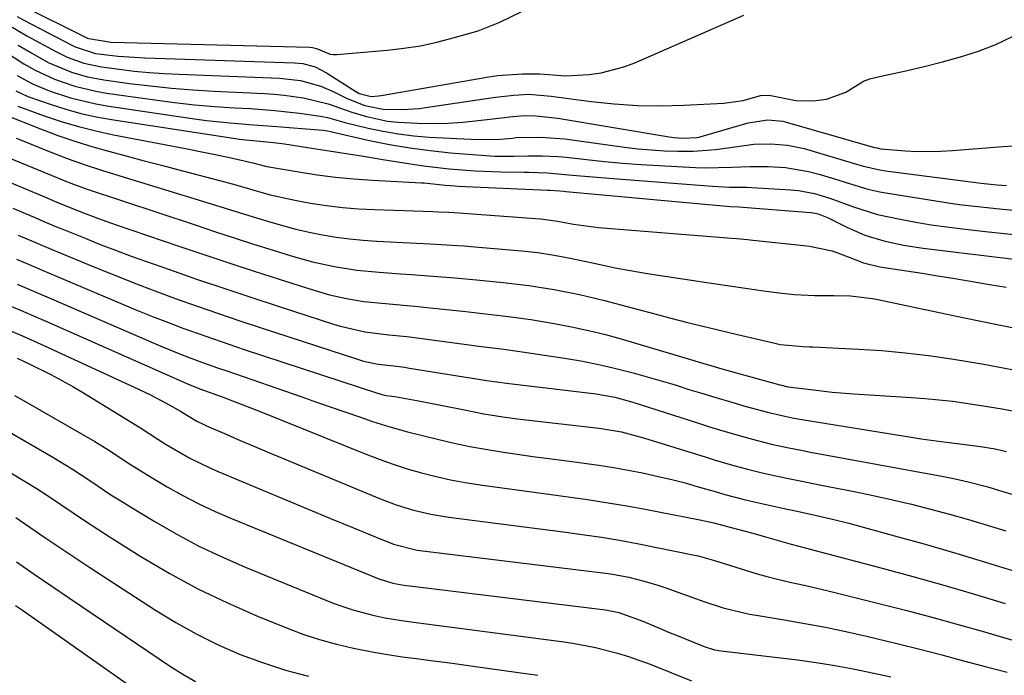
# Model space of a CAD drawing. Units: inches. Extents: x 1885017 to 1889618, y 422025 to 427378.
# Drawn here: x 1886241 to 1886422, y 424535 to 424655 of the extents above; entities that cross this region are included whole.
import ezdxf

# ---------------------------------------------------------------- set-up
doc = ezdxf.new("R2010")
doc.units = ezdxf.units.IN
doc.header["$MEASUREMENT"] = 0
doc.layers.add('7', color=7, linetype='Continuous')
doc.layers.add('8', color=7, linetype='Continuous')

msp = doc.modelspace()

# ---------------------------------------------------------------- linework, layer by layer
at = {"layer": '7', "color": 18}
for points in [[(1886241.13, 424657.73, 1742), (1886253.48, 424651.62, 1742), (1886253.67, 424651.53, 1742), (1886257.77, 424650.88, 1742), (1886294.25, 424649.97, 1742), (1886294.74, 424649.92, 1742), (1886295.46, 424649.71, 1742), (1886298, 424648.68, 1742), (1886298.61, 424648.62, 1742), (1886299.23, 424648.62, 1742), (1886308.43, 424649.41, 1742), (1886311.51, 424649.77, 1742), (1886314.56, 424650.24, 1742), (1886317.58, 424650.89, 1742), (1886320.58, 424651.65, 1742), (1886325.15, 424652.99, 1742), (1886329.14, 424654.57, 1742), (1886333.02, 424656.43, 1742)], [(1886240.56, 424655.61, 1744), (1886241.76, 424654.95, 1744), (1886250.6, 424650.34, 1744), (1886251.18, 424650.05, 1744), (1886254.9, 424648.83, 1744), (1886259.09, 424648.31, 1744), (1886263.95, 424647.98, 1744), (1886291.43, 424647.11, 1744), (1886292.99, 424646.96, 1744), (1886295.25, 424646.33, 1744), (1886297.35, 424645.27, 1744), (1886302.7, 424641.81, 1744), (1886303.29, 424641.47, 1744), (1886305.49, 424640.93, 1744), (1886306.87, 424641.02, 1744), (1886307.33, 424641.09, 1744), (1886327.14, 424644.51, 1744), (1886328.68, 424644.74, 1744), (1886333.32, 424645.08, 1744), (1886336.43, 424645.1, 1744), (1886337.34, 424645, 1744), (1886341.2, 424644.68, 1744), (1886345.55, 424644.97, 1744), (1886347.7, 424645.27, 1744), (1886351.87, 424646.33, 1744), (1886353.9, 424647.1, 1744), (1886373.9, 424655.83, 1744)], [(1886239.01, 424654.03, 1746), (1886242.35, 424652.05, 1746), (1886247.74, 424649.09, 1746), (1886249.7, 424648.12, 1746), (1886252.8, 424647.01, 1746), (1886256.01, 424646.34, 1746), (1886259.29, 424645.91, 1746), (1886262.02, 424645.59, 1746), (1886264.76, 424645.32, 1746), (1886267.5, 424645.13, 1746), (1886270.25, 424644.98, 1746), (1886288.68, 424644.27, 1746), (1886292.53, 424643.82, 1746), (1886296.27, 424642.79, 1746), (1886298.64, 424641.76, 1746), (1886301.13, 424640.54, 1746), (1886304.34, 424639.27, 1746), (1886307.69, 424638.58, 1746), (1886311.23, 424638.52, 1746), (1886314.36, 424638.73, 1746), (1886315.91, 424638.93, 1746), (1886328.31, 424640.78, 1746), (1886331.68, 424641.16, 1746), (1886334.48, 424641.32, 1746), (1886338.56, 424640.99, 1746), (1886345.89, 424640.02, 1746), (1886350.14, 424639.57, 1746), (1886354.39, 424639.28, 1746), (1886358.66, 424639.22, 1746), (1886362.93, 424639.31, 1746), (1886370.24, 424639.66, 1746), (1886373.79, 424640.17, 1746), (1886376.99, 424641.09, 1746), (1886378.58, 424641.15, 1746), (1886383.44, 424640.2, 1746), (1886386.71, 424640.13, 1746), (1886389.1, 424640.44, 1746), (1886392.63, 424641.73, 1746), (1886395.88, 424643.7, 1746), (1886397.05, 424644.15, 1746), (1886398.28, 424644.49, 1746), (1886403.66, 424645.64, 1746), (1886407.02, 424646.42, 1746), (1886410.36, 424647.26, 1746), (1886413.68, 424648.21, 1746), (1886416.97, 424649.23, 1746), (1886420.16, 424650.47, 1746), (1886423.23, 424651.94, 1746)], [(1886240.75, 424650.34, 1748), (1886242.91, 424649.03, 1748), (1886246.25, 424647.16, 1748), (1886250.49, 424645.35, 1748), (1886253.45, 424644.5, 1748), (1886256.47, 424643.94, 1748), (1886261.15, 424643.31, 1748), (1886265.02, 424642.84, 1748), (1886268.89, 424642.43, 1748), (1886272.78, 424642.13, 1748), (1886276.67, 424641.89, 1748), (1886285.96, 424641.45, 1748), (1886287.75, 424641.33, 1748), (1886289.53, 424641.16, 1748), (1886293.07, 424640.64, 1748), (1886297.65, 424639.54, 1748), (1886301.95, 424638.02, 1748), (1886304.67, 424637.23, 1748), (1886308.53, 424636.39, 1748), (1886310.49, 424636.17, 1748), (1886314.05, 424635.99, 1748), (1886316.83, 424635.98, 1748), (1886319.6, 424636.04, 1748), (1886322.37, 424636.23, 1748), (1886325.13, 424636.49, 1748), (1886329.51, 424637.02, 1748), (1886330.88, 424637.17, 1748), (1886333.64, 424637.41, 1748), (1886335.7, 424637.37, 1748), (1886339.78, 424636.94, 1748), (1886360.22, 424633.48, 1748), (1886361.06, 424633.36, 1748), (1886362.75, 424633.25, 1748), (1886365.28, 424633.41, 1748), (1886365.9, 424633.53, 1748), (1886366.52, 424633.69, 1748), (1886374.7, 424636.09, 1748), (1886378.32, 424636.64, 1748), (1886381.05, 424636.38, 1748), (1886381.94, 424636.16, 1748), (1886397.9, 424631.58, 1748), (1886398.37, 424631.46, 1748), (1886399.07, 424631.29, 1748), (1886403.6, 424630.93, 1748), (1886405.75, 424630.82, 1748), (1886410.04, 424630.85, 1748), (1886412.19, 424630.98, 1748), (1886421.45, 424631.75, 1748), (1886424.19, 424631.9, 1748)], [(1886240.54, 424644.75, 1752), (1886243.5, 424643.15, 1752), (1886246.6, 424641.88, 1752), (1886250.31, 424640.68, 1752), (1886255, 424639.54, 1752), (1886257.38, 424639.12, 1752), (1886273.12, 424636.81, 1752), (1886275.28, 424636.52, 1752), (1886279.61, 424636.05, 1752), (1886283.95, 424635.72, 1752), (1886288.29, 424635.4, 1752), (1886290.46, 424635.22, 1752), (1886296.69, 424634.72, 1752), (1886297.48, 424634.6, 1752), (1886298.08, 424634.46, 1752), (1886298.27, 424634.42, 1752), (1886305.22, 424632.86, 1752), (1886308.91, 424632.11, 1752), (1886312.61, 424631.47, 1752), (1886316.33, 424630.98, 1752), (1886320.07, 424630.6, 1752), (1886327.33, 424630.02, 1752), (1886328.2, 424629.96, 1752), (1886331.68, 424629.98, 1752), (1886334.3, 424630.04, 1752), (1886336.94, 424630.05, 1752), (1886339.86, 424629.9, 1752), (1886341.32, 424629.76, 1752), (1886345.04, 424629.34, 1752), (1886348.35, 424628.99, 1752), (1886351.67, 424628.68, 1752), (1886355, 424628.43, 1752), (1886358.33, 424628.22, 1752), (1886365.06, 424627.85, 1752), (1886366.73, 424627.79, 1752), (1886371.72, 424627.93, 1752), (1886375.05, 424628.09, 1752), (1886378.38, 424628.06, 1752), (1886381.55, 424627.86, 1752), (1886385.8, 424627.14, 1752), (1886387.9, 424626.6, 1752), (1886391.33, 424625.55, 1752), (1886393.47, 424624.9, 1752), (1886396.69, 424623.91, 1752), (1886398.86, 424623.4, 1752), (1886399.96, 424623.2, 1752), (1886409.5, 424621.67, 1752), (1886413.44, 424621.1, 1752), (1886417.4, 424620.63, 1752), (1886421.36, 424620.23, 1752), (1886425.33, 424619.85, 1752)], [(1886240.33, 424641.98, 1754), (1886242.51, 424640.94, 1754), (1886246.76, 424639.43, 1754), (1886249.48, 424638.57, 1754), (1886252.23, 424637.81, 1754), (1886255.02, 424637.2, 1754), (1886257.83, 424636.69, 1754), (1886280.63, 424633.19, 1754), (1886281.27, 424633.1, 1754), (1886282.54, 424632.95, 1754), (1886284.45, 424632.79, 1754), (1886287.57, 424632.47, 1754), (1886289.64, 424632.2, 1754), (1886293.85, 424631.56, 1754), (1886297.8, 424630.94, 1754), (1886301.75, 424630.32, 1754), (1886303.72, 424630, 1754), (1886307.67, 424629.35, 1754), (1886310.44, 424628.89, 1754), (1886315.14, 424628.18, 1754), (1886319.86, 424627.62, 1754), (1886324.59, 424627.25, 1754), (1886329.33, 424627.09, 1754), (1886333.61, 424627.03, 1754), (1886334.46, 424627.02, 1754), (1886337.85, 424626.91, 1754), (1886342.45, 424626.5, 1754), (1886346.2, 424626.14, 1754), (1886349.96, 424625.83, 1754), (1886368.19, 424624.43, 1754), (1886369.22, 424624.37, 1754), (1886371.29, 424624.29, 1754), (1886374.39, 424624.25, 1754), (1886376.45, 424624.16, 1754), (1886382.47, 424623.8, 1754), (1886383.95, 424623.66, 1754), (1886386.87, 424623.11, 1754), (1886389.72, 424622.24, 1754), (1886394.04, 424620.66, 1754), (1886398.47, 424619.26, 1754), (1886402.62, 424618.39, 1754), (1886405.46, 424617.86, 1754), (1886408.31, 424617.38, 1754), (1886411.18, 424616.97, 1754), (1886414.05, 424616.61, 1754), (1886418.24, 424616.14, 1754), (1886420, 424615.95, 1754), (1886423.52, 424615.57, 1754)], [(1886240.67, 424639.13, 1756), (1886245.5, 424637.39, 1756), (1886248.64, 424636.34, 1756), (1886251.8, 424635.39, 1756), (1886255, 424634.59, 1756), (1886258.22, 424633.9, 1756), (1886271.46, 424631.35, 1756), (1886275.38, 424630.57, 1756), (1886279.3, 424629.76, 1756), (1886283.79, 424628.74, 1756), (1886286.14, 424628.15, 1756), (1886286.74, 424628.03, 1756), (1886292.25, 424627.08, 1756), (1886295.61, 424626.56, 1756), (1886298.98, 424626.12, 1756), (1886302.36, 424625.8, 1756), (1886305.75, 424625.56, 1756), (1886314.74, 424625.09, 1756), (1886315.26, 424625.05, 1756), (1886319.07, 424624.66, 1756), (1886320.89, 424624.5, 1756), (1886321.5, 424624.47, 1756), (1886337.97, 424623.74, 1756), (1886338.31, 424623.72, 1756), (1886340.12, 424623.58, 1756), (1886340.87, 424623.51, 1756), (1886341.25, 424623.48, 1756), (1886371.45, 424620.75, 1756), (1886372.99, 424620.64, 1756), (1886374.53, 424620.53, 1756), (1886386.12, 424619.62, 1756), (1886386.61, 424619.57, 1756), (1886387.57, 424619.36, 1756), (1886389.41, 424618.65, 1756), (1886392.81, 424616.94, 1756), (1886396.15, 424615.48, 1756), (1886399.63, 424614.39, 1756), (1886403.21, 424613.61, 1756), (1886406.82, 424613.06, 1756), (1886420.99, 424611.36, 1756), (1886421.57, 424611.29, 1756), (1886423.91, 424611.02, 1756)], [(1886237.72, 424637.77, 1758), (1886245.15, 424634.84, 1758), (1886248.21, 424633.7, 1758), (1886251.29, 424632.63, 1758), (1886254.41, 424631.67, 1758), (1886257.56, 424630.79, 1758), (1886260.72, 424629.96, 1758), (1886263.88, 424629.13, 1758), (1886267.04, 424628.29, 1758), (1886270.2, 424627.46, 1758), (1886279.06, 424625.11, 1758), (1886280.66, 424624.67, 1758), (1886283.83, 424623.78, 1758), (1886287.01, 424622.87, 1758), (1886291.83, 424621.8, 1758), (1886294.41, 424621.35, 1758), (1886297.33, 424620.9, 1758), (1886300.26, 424620.54, 1758), (1886303.2, 424620.3, 1758), (1886306.15, 424620.14, 1758), (1886316.85, 424619.8, 1758), (1886317.83, 424619.77, 1758), (1886319.8, 424619.69, 1758), (1886320.78, 424619.63, 1758), (1886336.51, 424618.44, 1758), (1886337.15, 424618.38, 1758), (1886339.72, 424618.01, 1758), (1886342.63, 424617.47, 1758), (1886347.22, 424616.85, 1758), (1886371.68, 424614.93, 1758), (1886372.65, 424614.85, 1758), (1886374.6, 424614.66, 1758), (1886375.57, 424614.56, 1758), (1886384.94, 424613.58, 1758), (1886385.98, 424613.45, 1758), (1886390.1, 424612.57, 1758), (1886393.07, 424611.5, 1758), (1886395.88, 424610.41, 1758), (1886398.88, 424609.66, 1758), (1886403.79, 424608.91, 1758), (1886406.63, 424608.47, 1758), (1886409.46, 424608.02, 1758), (1886412.3, 424607.56, 1758), (1886415.13, 424607.07, 1758), (1886419.01, 424606.4, 1758), (1886422.05, 424605.89, 1758)], [(1886237.88, 424630.13, 1762), (1886248.87, 424625.61, 1762), (1886249.01, 424625.55, 1762), (1886250.86, 424624.81, 1762), (1886253.19, 424623.97, 1762), (1886273.19, 424617.33, 1762), (1886276.77, 424616.15, 1762), (1886280.36, 424614.98, 1762), (1886283.95, 424613.83, 1762), (1886287.55, 424612.7, 1762), (1886290.81, 424611.68, 1762), (1886294.78, 424610.56, 1762), (1886298.8, 424609.68, 1762), (1886302.87, 424609.03, 1762), (1886306.98, 424608.64, 1762), (1886310.89, 424608.39, 1762), (1886312.89, 424608.26, 1762), (1886316.89, 424607.96, 1762), (1886320.89, 424607.63, 1762), (1886324.88, 424607.26, 1762), (1886329.74, 424606.79, 1762), (1886334.44, 424606.23, 1762), (1886339.1, 424605.5, 1762), (1886343.74, 424604.58, 1762), (1886348.33, 424603.46, 1762), (1886358.49, 424600.75, 1762), (1886360.27, 424600.28, 1762), (1886363.83, 424599.38, 1762), (1886367.4, 424598.5, 1762), (1886370.97, 424597.65, 1762), (1886372.76, 424597.23, 1762), (1886379.34, 424595.67, 1762), (1886380.56, 424595.41, 1762), (1886384.81, 424595.02, 1762), (1886386, 424594.99, 1762), (1886386.6, 424594.97, 1762), (1886394.94, 424594.55, 1762), (1886399.23, 424594.26, 1762), (1886403.52, 424593.88, 1762), (1886407.79, 424593.35, 1762), (1886412.05, 424592.73, 1762), (1886415.37, 424592.19, 1762), (1886417.97, 424591.76, 1762), (1886420.55, 424591.3, 1762), (1886423.13, 424590.81, 1762)], [(1886239.16, 424625.18, 1764), (1886246.16, 424622.22, 1764), (1886246.96, 424621.88, 1764), (1886248.56, 424621.22, 1764), (1886249.36, 424620.89, 1764), (1886251.91, 424619.87, 1764), (1886255.29, 424618.58, 1764), (1886258.69, 424617.37, 1764), (1886270.23, 424613.43, 1764), (1886274.81, 424611.88, 1764), (1886279.41, 424610.35, 1764), (1886284.02, 424608.85, 1764), (1886288.63, 424607.36, 1764), (1886294.8, 424605.4, 1764), (1886297.89, 424604.52, 1764), (1886301.02, 424603.81, 1764), (1886304.18, 424603.29, 1764), (1886308.82, 424602.83, 1764), (1886313.46, 424602.43, 1764), (1886318.1, 424601.96, 1764), (1886322.37, 424601.49, 1764), (1886326.53, 424601.03, 1764), (1886330.69, 424600.55, 1764), (1886334.84, 424599.96, 1764), (1886339.11, 424599.25, 1764), (1886342.26, 424598.65, 1764), (1886345.39, 424597.98, 1764), (1886348.5, 424597.2, 1764), (1886351.59, 424596.35, 1764), (1886364.12, 424592.64, 1764), (1886365.56, 424592.21, 1764), (1886368.44, 424591.33, 1764), (1886369.89, 424590.92, 1764), (1886380.55, 424588, 1764), (1886380.84, 424587.93, 1764), (1886382.01, 424587.65, 1764), (1886386.23, 424587.1, 1764), (1886390.15, 424586.67, 1764), (1886394.09, 424586.36, 1764), (1886404.67, 424585.68, 1764), (1886407.2, 424585.49, 1764), (1886409.73, 424585.25, 1764), (1886412.25, 424584.96, 1764), (1886416.68, 424584.34, 1764), (1886421.34, 424583.57, 1764), (1886424.43, 424582.94, 1764)], [(1886239.78, 424620.42, 1766), (1886244.11, 424618.55, 1766), (1886245.43, 424617.99, 1766), (1886248.07, 424616.89, 1766), (1886248.74, 424616.62, 1766), (1886253, 424614.89, 1766), (1886255.8, 424613.77, 1766), (1886258.61, 424612.68, 1766), (1886261.44, 424611.63, 1766), (1886264.27, 424610.62, 1766), (1886268.51, 424609.13, 1766), (1886273.48, 424607.41, 1766), (1886278.46, 424605.71, 1766), (1886283.46, 424604.05, 1766), (1886288.46, 424602.42, 1766), (1886298.81, 424599.09, 1766), (1886299.91, 424598.75, 1766), (1886304.36, 424597.73, 1766), (1886308.76, 424597.18, 1766), (1886312.05, 424596.84, 1766), (1886315.32, 424596.43, 1766), (1886323.49, 424595.34, 1766), (1886324.76, 424595.17, 1766), (1886327.3, 424594.84, 1766), (1886329.84, 424594.52, 1766), (1886332.38, 424594.17, 1766), (1886333.65, 424593.98, 1766), (1886341.03, 424592.88, 1766), (1886344.02, 424592.37, 1766), (1886347, 424591.8, 1766), (1886349.95, 424591.12, 1766), (1886353.59, 424590.19, 1766), (1886356.16, 424589.47, 1766), (1886358.73, 424588.73, 1766), (1886361.29, 424587.96, 1766), (1886363.84, 424587.16, 1766), (1886366.39, 424586.37, 1766), (1886368.94, 424585.59, 1766), (1886371.51, 424584.84, 1766), (1886374.08, 424584.1, 1766), (1886378.51, 424582.88, 1766), (1886382.8, 424581.91, 1766), (1886384.53, 424581.6, 1766), (1886404.63, 424578.37, 1766), (1886406.47, 424578.09, 1766), (1886410.16, 424577.58, 1766), (1886414.03, 424577.11, 1766), (1886417.37, 424576.68, 1766), (1886420.06, 424576.23, 1766), (1886422.1, 424575.78, 1766)], [(1886240.75, 424615.46, 1768), (1886243.5, 424614.27, 1768), (1886247.19, 424612.73, 1768), (1886248.11, 424612.35, 1768), (1886254.32, 424609.77, 1768), (1886258.14, 424608.21, 1768), (1886261.98, 424606.69, 1768), (1886265.84, 424605.22, 1768), (1886269.72, 424603.8, 1768), (1886273.61, 424602.41, 1768), (1886277.51, 424601.06, 1768), (1886281.42, 424599.74, 1768), (1886285.34, 424598.44, 1768), (1886302.84, 424592.74, 1768), (1886304.14, 424592.36, 1768), (1886306.79, 424591.81, 1768), (1886309.69, 424591.46, 1768), (1886311.62, 424591.2, 1768), (1886312.58, 424591.05, 1768), (1886326.72, 424588.81, 1768), (1886329, 424588.48, 1768), (1886329.92, 424588.36, 1768), (1886330.37, 424588.31, 1768), (1886346.82, 424586.35, 1768), (1886350.21, 424585.74, 1768), (1886353.53, 424584.81, 1768), (1886365.4, 424580.99, 1768), (1886367.42, 424580.35, 1768), (1886369.44, 424579.73, 1768), (1886373.5, 424578.55, 1768), (1886376.17, 424577.81, 1768), (1886379.01, 424577.11, 1768), (1886381.86, 424576.49, 1768), (1886384.72, 424575.92, 1768), (1886386.15, 424575.65, 1768), (1886410.28, 424571.22, 1768), (1886412.69, 424570.74, 1768), (1886415.09, 424570.19, 1768), (1886418.67, 424569.24, 1768), (1886420.68, 424568.65, 1768), (1886423.87, 424567.7, 1768)], [(1886240.52, 424606.46, 1772), (1886243.97, 424605, 1772), (1886246.85, 424603.77, 1772), (1886265.53, 424595.69, 1772), (1886267.19, 424594.99, 1772), (1886270.53, 424593.63, 1772), (1886273.9, 424592.35, 1772), (1886277.29, 424591.12, 1772), (1886279, 424590.53, 1772), (1886292.78, 424585.76, 1772), (1886295.47, 424584.83, 1772), (1886298.17, 424583.9, 1772), (1886300.86, 424582.97, 1772), (1886303.56, 424582.05, 1772), (1886305.78, 424581.28, 1772), (1886308.96, 424580.27, 1772), (1886312.19, 424579.39, 1772), (1886317.92, 424577.96, 1772), (1886320.77, 424577.29, 1772), (1886323.64, 424576.68, 1772), (1886326.52, 424576.15, 1772), (1886329.41, 424575.68, 1772), (1886332.31, 424575.26, 1772), (1886335.21, 424574.86, 1772), (1886338.12, 424574.46, 1772), (1886341.02, 424574.08, 1772), (1886344.58, 424573.62, 1772), (1886347.28, 424573.24, 1772), (1886349.98, 424572.82, 1772), (1886352.66, 424572.34, 1772), (1886355.34, 424571.82, 1772), (1886358.2, 424571.19, 1772), (1886360.67, 424570.61, 1772), (1886363.12, 424569.97, 1772), (1886365.56, 424569.29, 1772), (1886368.66, 424568.39, 1772), (1886370.43, 424567.88, 1772), (1886374, 424566.92, 1772), (1886375.81, 424566.5, 1772), (1886381.29, 424565.3, 1772), (1886384.27, 424564.66, 1772), (1886387.24, 424564.01, 1772), (1886390.21, 424563.33, 1772), (1886393.16, 424562.57, 1772), (1886401.55, 424560.3, 1772), (1886407.2, 424558.73, 1772), (1886412.83, 424557.11, 1772), (1886418.44, 424555.4, 1772), (1886424.04, 424553.64, 1772)], [(1886237.43, 424603.23, 1774), (1886241.13, 424601.67, 1774), (1886244.52, 424600.21, 1774), (1886246.21, 424599.47, 1774), (1886271.26, 424588.43, 1774), (1886271.81, 424588.19, 1774), (1886274.07, 424587.28, 1774), (1886278.15, 424585.77, 1774), (1886281.65, 424584.45, 1774), (1886285.13, 424583.08, 1774), (1886304.41, 424575.3, 1774), (1886306.97, 424574.32, 1774), (1886309.54, 424573.41, 1774), (1886312.15, 424572.58, 1774), (1886314.78, 424571.82, 1774), (1886317.44, 424571.15, 1774), (1886320.1, 424570.56, 1774), (1886322.79, 424570.06, 1774), (1886325.5, 424569.64, 1774), (1886334.53, 424568.4, 1774), (1886337.2, 424568.04, 1774), (1886339.87, 424567.67, 1774), (1886342.54, 424567.3, 1774), (1886345.21, 424566.93, 1774), (1886347.87, 424566.53, 1774), (1886350.53, 424566.11, 1774), (1886353.19, 424565.65, 1774), (1886355.83, 424565.15, 1774), (1886365.83, 424563.21, 1774), (1886368.39, 424562.64, 1774), (1886372.52, 424561.53, 1774), (1886375.57, 424560.73, 1774), (1886377.92, 424560.09, 1774), (1886382.61, 424558.74, 1774), (1886385.39, 424558.02, 1774), (1886386.78, 424557.65, 1774), (1886399.29, 424554.32, 1774), (1886404.96, 424552.78, 1774), (1886410.62, 424551.19, 1774), (1886416.27, 424549.56, 1774), (1886421.9, 424547.88, 1774)], [(1886237.76, 424598.57, 1776), (1886241.67, 424596.89, 1776), (1886245.55, 424595.14, 1776), (1886261.89, 424587.65, 1776), (1886264.91, 424586.19, 1776), (1886267.88, 424584.62, 1776), (1886270.55, 424583.14, 1776), (1886271.82, 424582.33, 1776), (1886273.52, 424581.34, 1776), (1886274.69, 424580.75, 1776), (1886275.29, 424580.48, 1776), (1886279.02, 424578.86, 1776), (1886281.48, 424577.79, 1776), (1886283.96, 424576.74, 1776), (1886286.43, 424575.69, 1776), (1886288.91, 424574.65, 1776), (1886307.02, 424567.12, 1776), (1886310.11, 424565.96, 1776), (1886313.27, 424564.99, 1776), (1886316.49, 424564.24, 1776), (1886319.75, 424563.7, 1776), (1886341.26, 424560.93, 1776), (1886342.9, 424560.71, 1776), (1886347.81, 424560.03, 1776), (1886351.08, 424559.5, 1776), (1886354.32, 424558.89, 1776), (1886364.54, 424556.81, 1776), (1886365.55, 424556.59, 1776), (1886368.53, 424555.77, 1776), (1886372.46, 424554.52, 1776), (1886376.37, 424553.29, 1776), (1886378.35, 424552.73, 1776), (1886382.34, 424551.77, 1776), (1886384.96, 424551.19, 1776), (1886389.38, 424550.17, 1776), (1886391.58, 424549.63, 1776), (1886398.72, 424547.85, 1776), (1886403.58, 424546.61, 1776), (1886408.43, 424545.33, 1776), (1886413.27, 424544, 1776), (1886418.09, 424542.63, 1776), (1886420.52, 424541.93, 1776), (1886424.13, 424540.9, 1776)], [(1886240.53, 424592.88, 1778), (1886242.76, 424591.86, 1778), (1886246.74, 424589.87, 1778), (1886250.76, 424587.66, 1778), (1886252.74, 424586.49, 1778), (1886262.58, 424580.47, 1778), (1886263.35, 424579.99, 1778), (1886266.37, 424577.99, 1778), (1886267.91, 424577.02, 1778), (1886272.25, 424574.55, 1778), (1886275.77, 424572.8, 1778), (1886277.57, 424572.01, 1778), (1886298.07, 424563.46, 1778), (1886302.26, 424561.73, 1778), (1886304.36, 424560.88, 1778), (1886306.46, 424560.04, 1778), (1886309.64, 424558.77, 1778), (1886313.93, 424557.65, 1778), (1886348.01, 424553.47, 1778), (1886348.61, 424553.39, 1778), (1886349.82, 424553.23, 1778), (1886352.8, 424552.68, 1778), (1886355.65, 424551.97, 1778), (1886358.3, 424551.17, 1778), (1886359.61, 424550.72, 1778), (1886366.6, 424548.2, 1778), (1886370.13, 424547.06, 1778), (1886374.95, 424545.9, 1778), (1886376.17, 424545.69, 1778), (1886381.32, 424544.85, 1778), (1886385.11, 424544.2, 1778), (1886388.9, 424543.49, 1778), (1886392.66, 424542.7, 1778), (1886396.42, 424541.86, 1778), (1886398.21, 424541.44, 1778), (1886402.23, 424540.47, 1778), (1886406.24, 424539.47, 1778), (1886410.24, 424538.42, 1778), (1886414.23, 424537.34, 1778), (1886418.23, 424536.26, 1778), (1886422.23, 424535.22, 1778)], [(1886238.63, 424579.6, 1782), (1886247.09, 424574.7, 1782), (1886250.71, 424572.51, 1782), (1886254.24, 424570.17, 1782), (1886257.76, 424567.82, 1782), (1886259.55, 424566.69, 1782), (1886261.35, 424565.57, 1782), (1886265.68, 424562.95, 1782), (1886269.7, 424560.63, 1782), (1886273.79, 424558.45, 1782), (1886277.98, 424556.46, 1782), (1886282.24, 424554.6, 1782), (1886298.55, 424547.94, 1782), (1886300.33, 424547.27, 1782), (1886302.13, 424546.66, 1782), (1886305.81, 424545.69, 1782), (1886308.01, 424545.23, 1782), (1886311.11, 424544.7, 1782), (1886314.23, 424544.29, 1782), (1886318.92, 424543.68, 1782), (1886340.47, 424540.88, 1782), (1886342.55, 424540.57, 1782), (1886346.68, 424539.79, 1782), (1886350.75, 424538.75, 1782), (1886352.76, 424538.15, 1782), (1886356.71, 424536.72, 1782), (1886364.33, 424533.68, 1782)], [(1886239.39, 424571.84, 1784), (1886241.72, 424570.45, 1784), (1886244.03, 424569.02, 1784), (1886246.31, 424567.54, 1784), (1886248.56, 424566.02, 1784), (1886250.81, 424564.48, 1784), (1886253.07, 424562.97, 1784), (1886255.34, 424561.49, 1784), (1886257.64, 424560.03, 1784), (1886263.25, 424556.5, 1784), (1886268.43, 424553.44, 1784), (1886273.71, 424550.55, 1784), (1886279.13, 424547.95, 1784), (1886284.65, 424545.53, 1784), (1886289.98, 424543.36, 1784), (1886292.99, 424542.23, 1784), (1886296.04, 424541.22, 1784), (1886299.14, 424540.38, 1784), (1886302.27, 424539.66, 1784), (1886306.01, 424538.94, 1784), (1886308.6, 424538.49, 1784), (1886311.2, 424538.09, 1784), (1886313.81, 424537.73, 1784), (1886316.42, 424537.4, 1784), (1886319.03, 424537.06, 1784), (1886321.64, 424536.71, 1784), (1886324.24, 424536.35, 1784), (1886332.58, 424535.2, 1784), (1886336.08, 424534.67, 1784)], [(1886240.31, 424563.65, 1786), (1886242.88, 424561.86, 1786), (1886245.62, 424559.98, 1786), (1886248.36, 424558.12, 1786), (1886251.13, 424556.27, 1786), (1886253.9, 424554.45, 1786), (1886265.92, 424546.63, 1786), (1886269.67, 424544.34, 1786), (1886273.5, 424542.2, 1786), (1886277.45, 424540.28, 1786), (1886281.47, 424538.51, 1786), (1886285.59, 424536.99, 1786), (1886289.77, 424535.63, 1786), (1886294.01, 424534.54, 1786)], [(1886240.44, 424555.48, 1788), (1886243.66, 424553.25, 1788), (1886246.89, 424551.04, 1788), (1886250.13, 424548.84, 1788), (1886268.68, 424536.3, 1788), (1886270.95, 424534.87, 1788), (1886273.27, 424533.54, 1788)]]:
    msp.add_polyline3d(points, dxfattribs=at)
at = {"layer": '8', "color": 18}
for points in [[(1886238.21, 424649.24, 1750), (1886241.8, 424646.88, 1750), (1886243.82, 424645.74, 1750), (1886247.4, 424644.08, 1750), (1886251.14, 424642.79, 1750), (1886254.98, 424641.87, 1750), (1886256.93, 424641.54, 1750), (1886265.79, 424640.29, 1750), (1886269.45, 424639.82, 1750), (1886273.11, 424639.41, 1750), (1886276.78, 424639.09, 1750), (1886280.46, 424638.84, 1750), (1886283.28, 424638.68, 1750), (1886287.82, 424638.34, 1750), (1886292.34, 424637.83, 1750), (1886296.19, 424637.31, 1750), (1886297.49, 424637.03, 1750), (1886300.06, 424636.32, 1750), (1886300.71, 424636.16, 1750), (1886304.94, 424635.12, 1750), (1886307.71, 424634.52, 1750), (1886310.51, 424634.03, 1750), (1886313.32, 424633.7, 1750), (1886316.15, 424633.47, 1750), (1886325.1, 424633.03, 1750), (1886329.18, 424633.09, 1750), (1886331.46, 424633.29, 1750), (1886332.16, 424633.38, 1750), (1886336.61, 424633.46, 1750), (1886341.04, 424633.13, 1750), (1886352.04, 424631.61, 1750), (1886354.47, 424631.32, 1750), (1886359.35, 424630.94, 1750), (1886361.8, 424630.85, 1750), (1886364.59, 424630.85, 1750), (1886368.78, 424631.16, 1750), (1886372.67, 424631.76, 1750), (1886375.75, 424632.14, 1750), (1886378.86, 424632.25, 1750), (1886381.94, 424632, 1750), (1886384.96, 424631.34, 1750), (1886394.58, 424628.52, 1750), (1886395.89, 424628.15, 1750), (1886398.55, 424627.49, 1750), (1886399.89, 424627.27, 1750), (1886417.45, 424625.01, 1750), (1886418.03, 424624.93, 1750), (1886420.38, 424624.69, 1750), (1886422.15, 424624.59, 1750)], [(1886240.38, 424633.29, 1760), (1886242.07, 424632.57, 1760), (1886245.48, 424631.16, 1760), (1886249.72, 424629.51, 1760), (1886253.42, 424628.23, 1760), (1886255.29, 424627.64, 1760), (1886256.23, 424627.35, 1760), (1886276.13, 424621.2, 1760), (1886278.71, 424620.4, 1760), (1886281.3, 424619.61, 1760), (1886283.89, 424618.81, 1760), (1886286.48, 424618.02, 1760), (1886289.26, 424617.21, 1760), (1886291.69, 424616.57, 1760), (1886294.14, 424616.02, 1760), (1886296.6, 424615.52, 1760), (1886299.08, 424615.12, 1760), (1886301.57, 424614.78, 1760), (1886304.07, 424614.54, 1760), (1886306.57, 424614.37, 1760), (1886313.86, 424614.02, 1760), (1886316.35, 424613.89, 1760), (1886321.34, 424613.59, 1760), (1886322.58, 424613.5, 1760), (1886323.82, 424613.39, 1760), (1886333.12, 424612.58, 1760), (1886336.11, 424612.26, 1760), (1886339.09, 424611.81, 1760), (1886342.05, 424611.26, 1760), (1886345, 424610.64, 1760), (1886347.55, 424610.07, 1760), (1886350.31, 424609.49, 1760), (1886353.07, 424608.95, 1760), (1886355.84, 424608.47, 1760), (1886358.62, 424608.03, 1760), (1886367.54, 424606.72, 1760), (1886370.87, 424606.23, 1760), (1886374.2, 424605.71, 1760), (1886377.53, 424605.23, 1760), (1886380.87, 424604.82, 1760), (1886383.23, 424604.59, 1760), (1886386.92, 424604.4, 1760), (1886390.43, 424604.41, 1760), (1886393.48, 424604.32, 1760), (1886397.52, 424603.81, 1760), (1886398.52, 424603.62, 1760), (1886414.08, 424600.34, 1760), (1886417.7, 424599.59, 1760), (1886421.33, 424598.85, 1760), (1886424.96, 424598.13, 1760)], [(1886240.4, 424611.06, 1770), (1886242.76, 424610.05, 1770), (1886245.12, 424609.06, 1770), (1886247.48, 424608.06, 1770), (1886259.88, 424602.8, 1770), (1886262.63, 424601.66, 1770), (1886265.39, 424600.54, 1770), (1886268.16, 424599.47, 1770), (1886270.95, 424598.41, 1770), (1886273.75, 424597.4, 1770), (1886276.56, 424596.4, 1770), (1886279.37, 424595.43, 1770), (1886282.2, 424594.49, 1770), (1886306.88, 424586.37, 1770), (1886307.08, 424586.31, 1770), (1886307.48, 424586.2, 1770), (1886308.3, 424586.05, 1770), (1886309.29, 424585.92, 1770), (1886309.88, 424585.82, 1770), (1886313.9, 424585.09, 1770), (1886318.29, 424584.26, 1770), (1886322.67, 424583.39, 1770), (1886326.17, 424582.69, 1770), (1886329.69, 424582.1, 1770), (1886331.45, 424581.86, 1770), (1886332.34, 424581.76, 1770), (1886347.36, 424580.02, 1770), (1886351.48, 424579.34, 1770), (1886355.52, 424578.27, 1770), (1886367.02, 424574.69, 1770), (1886368.48, 424574.24, 1770), (1886371.4, 424573.39, 1770), (1886374.33, 424572.58, 1770), (1886377.28, 424571.85, 1770), (1886379.78, 424571.3, 1770), (1886381.78, 424570.88, 1770), (1886385.78, 424570.05, 1770), (1886387.78, 424569.65, 1770), (1886394.15, 424568.39, 1770), (1886397.68, 424567.66, 1770), (1886401.19, 424566.89, 1770), (1886404.7, 424566.06, 1770), (1886408.19, 424565.19, 1770), (1886411.67, 424564.26, 1770), (1886415.14, 424563.28, 1770), (1886418.59, 424562.25, 1770), (1886422.02, 424561.18, 1770)], [(1886240.08, 424586.02, 1780), (1886241.71, 424585.12, 1780), (1886254.81, 424577.56, 1780), (1886257.4, 424576, 1780), (1886261.18, 424573.49, 1780), (1886263.74, 424571.87, 1780), (1886265.03, 424571.09, 1780), (1886268.1, 424569.28, 1780), (1886270.98, 424567.68, 1780), (1886273.89, 424566.16, 1780), (1886276.87, 424564.76, 1780), (1886279.88, 424563.45, 1780), (1886306.9, 424552.4, 1780), (1886309.48, 424551.6, 1780), (1886311.53, 424551.23, 1780), (1886312.57, 424551.1, 1780), (1886313.09, 424551.04, 1780), (1886313.6, 424550.97, 1780), (1886348.52, 424546.68, 1780), (1886350.98, 424546.21, 1780), (1886355.36, 424544.58, 1780), (1886358.53, 424543.27, 1780), (1886360.11, 424542.61, 1780), (1886361.7, 424541.96, 1780), (1886366.64, 424539.94, 1780), (1886368.55, 424539.37, 1780), (1886369.34, 424539.23, 1780), (1886369.74, 424539.18, 1780), (1886383.79, 424537.49, 1780), (1886387.2, 424537.03, 1780), (1886390.6, 424536.5, 1780), (1886393.98, 424535.87, 1780), (1886397.77, 424535.08, 1780), (1886400.92, 424534.36, 1780)], [(1886240.25, 424547.51, 1790), (1886241.54, 424546.63, 1790), (1886271.49, 424525.5, 1790)]]:
    msp.add_polyline3d(points, dxfattribs=at)

doc.saveas('drawing.dxf')
